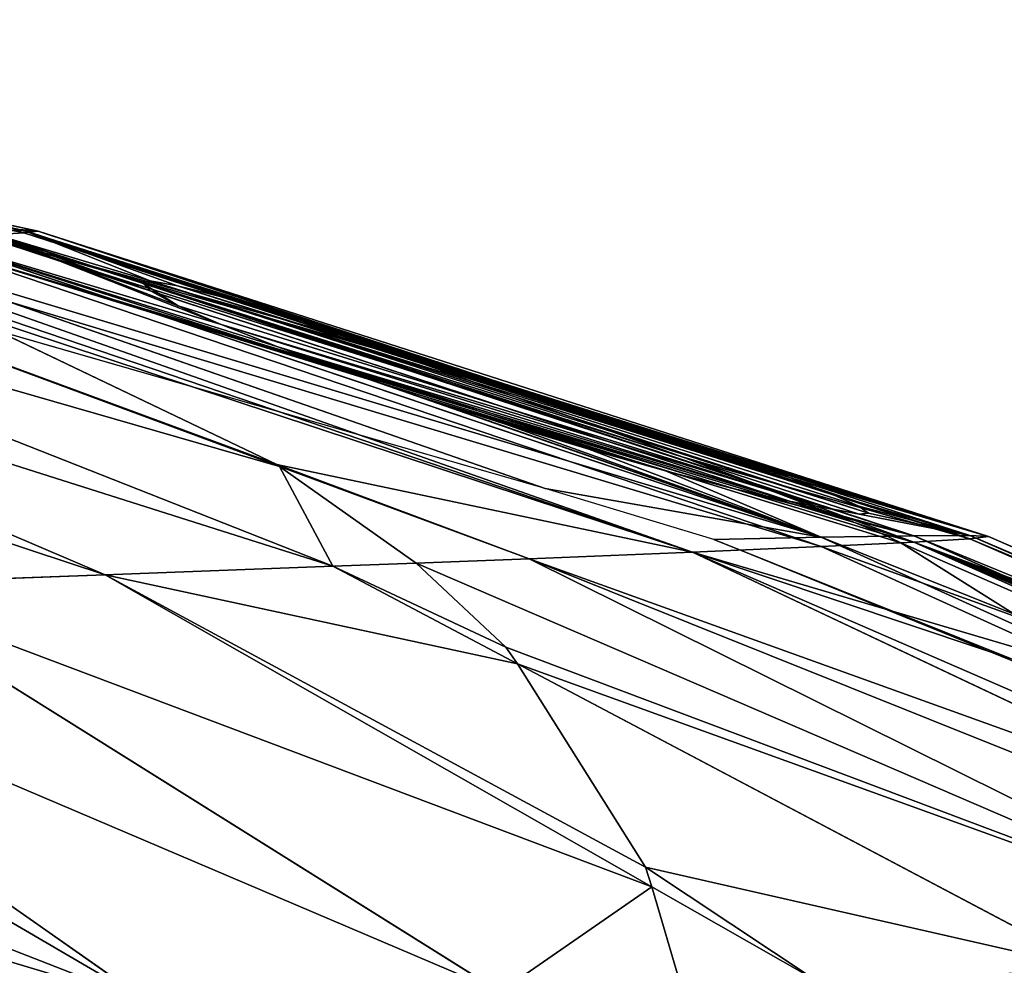
# Model space of a CAD drawing. Units: millimetres. Extents: x -287 to 1689, y -706 to 736.
# Drawn here: x 904 to 974, y 660 to 727 of the extents above; entities that cross this region are included whole.
import ezdxf

# ---------------------------------------------------------------- set-up
doc = ezdxf.new("R2010")
doc.units = ezdxf.units.MM
doc.layers.get('0').update_dxf_attribs({"true_color": 0xffffff})

# ---------------------------------------------------------------- blocks, each defined once
blk = doc.blocks.new('skp2B9B')
at = {"color": 7, "true_color": 0xf5f5f5}
for p, q in [((-134.368, 642.793, -512.668), (-65.275, 627.806, -519.15)), ((-134.368, 642.681, -486.365), (-65.275, 627.638, -480.012)), ((-108.989, 637.42, -499.539), (-64.264, 627.754, -499.581)), ((-73.308, 627.715, -557.537), (-8.574, 605.986, -576.079)), ((-65.275, 627.806, -519.15), (-68.3, 627.793, -538.531)), ((-68.3, 627.793, -538.531), (-56.802, 624.03, -540.697)), ((-68.3, 627.458, -460.632), (-65.275, 627.638, -480.012)), ((-65.888, 627.905, -487.893), (-64.89, 627.682, -487.463)), ((-64.89, 627.682, -487.463), (-65.888, 627.905, -487.893)), ((-64.264, 627.754, -499.581), (-65.275, 627.806, -519.15)), ((-37.051, 618.79, -515.627), (-65.275, 627.806, -519.15)), ((-37.459, 618.919, -515.763), (-65.275, 627.806, -519.15)), ((-47.77, 622.161, -520.757), (-65.275, 627.806, -519.15)), ((-48.058, 622.241, -521.028), (-65.275, 627.806, -519.15)), ((-65.275, 627.638, -480.012), (-64.89, 627.682, -487.463)), ((-42.719, 620.346, -477.955), (-65.275, 627.638, -480.012)), ((-64.264, 627.754, -499.581), (-64.89, 627.682, -487.463)), ((-64.89, 627.682, -487.463), (-42.719, 620.346, -477.955)), ((-42.719, 620.346, -477.955), (-64.89, 627.682, -487.463)), ((3.349, 606.038, -499.674), (-64.264, 627.754, -499.581)), ((-80.252, 627.573, -575.986), (-28.203, 609.447, -596.309)), ((-73.308, 627.218, -441.627), (-8.574, 605.331, -423.273)), ((-6.121, 607.013, -449.097), (-68.3, 627.458, -460.632)), ((-47.093, 611.032, -384.482), (-89.064, 626.561, -405.47)), ((-80.251, 626.917, -423.18), (-17.727, 604.935, -398.955)), ((-111.938, 625.693, -372.931), (-59.5, 603.321, -332.711)), ((-99.66, 626.152, -388.666), (-43.314, 603.926, -353.455)), ((-28.203, 609.447, -596.309), (-84.014, 625.521, -596.24)), ((-56.301, 624.221, -533.722), (-56.975, 624.156, -539.299)), ((-56.975, 624.156, -539.299), (-56.802, 624.03, -540.697)), ((-56.926, 624.12, -539.7), (-56.301, 624.221, -533.722)), ((-56.802, 624.03, -540.697), (-56.926, 624.12, -539.7)), ((-56.926, 624.12, -539.7), (-7.756, 607.982, -549.933)), ((-56.926, 624.12, -539.7), (-7.72, 607.975, -549.838)), ((-54.36, 623.862, -528.602), (-56.301, 624.221, -533.722)), ((-56.301, 624.221, -533.722), (-54.36, 623.862, -528.602)), ((-56.802, 624.03, -540.697), (-56.277, 623.507, -544.879)), ((-56.802, 624.03, -540.697), (-7.756, 607.982, -549.933)), ((-7.806, 607.986, -550.067), (-56.802, 624.03, -540.697)), ((-56.277, 623.507, -544.879), (-56.802, 624.03, -540.697)), ((-56.277, 623.507, -544.879), (-54.313, 622.455, -550.005)), ((-54.313, 622.455, -550.005), (-56.277, 623.507, -544.879)), ((-51.31, 623.12, -524.086), (-54.36, 623.862, -528.602)), ((-54.36, 623.862, -528.602), (-51.31, 623.12, -524.086)), ((-48.058, 622.241, -521.028), (-51.31, 623.12, -524.086)), ((-51.31, 623.12, -524.086), (-47.807, 622.172, -520.791)), ((-47.298, 611.166, -384.94), (-71.25, 622.62, -412.77)), ((-71.25, 622.62, -412.77), (-47.298, 611.166, -384.94)), ((-54.313, 622.455, -550.005), (-51.242, 621.11, -554.53)), ((-51.242, 621.11, -554.53), (-54.313, 622.455, -550.005)), ((-47.77, 622.161, -520.757), (-48.058, 622.241, -521.028)), ((-10.825, 610.247, -524.266), (-47.807, 622.172, -520.791)), ((-47.807, 622.172, -520.791), (-10.91, 610.276, -524.141)), ((-47.807, 622.172, -520.791), (-47.305, 622.018, -520.32)), ((-47.305, 622.018, -520.32), (-47.77, 622.161, -520.757)), ((-42.498, 620.514, -517.452), (-47.305, 622.018, -520.32)), ((-47.305, 622.018, -520.32), (-42.498, 620.514, -517.452)), ((-51.242, 621.11, -554.53), (-47.221, 619.535, -558.307)), ((-47.221, 619.535, -558.307), (-51.242, 621.11, -554.53)), ((-42.719, 620.346, -477.955), (2.015, 605.885, -473.876)), ((-42.719, 620.346, -477.955), (-38.357, 618.849, -476.086)), ((-38.357, 618.849, -476.086), (-42.719, 620.346, -477.955)), ((-37.459, 618.919, -515.763), (-42.498, 620.514, -517.452)), ((-42.498, 620.514, -517.452), (-37.051, 618.79, -515.627)), ((-47.221, 619.535, -558.307), (-42.406, 617.79, -561.19)), ((-42.406, 617.79, -561.19), (-47.221, 619.535, -558.307)), ((-47.221, 619.535, -558.307), (-36.953, 615.935, -563.03)), ((-38.357, 618.849, -476.086), (-18.377, 611.693, -462.421)), ((-18.377, 611.693, -462.421), (-38.357, 618.849, -476.086)), ((-37.051, 618.79, -515.627), (-37.459, 618.919, -515.763)), ((-31.118, 616.893, -514.991), (-37.051, 618.79, -515.627)), ((-37.051, 618.79, -515.627), (-31.118, 616.893, -514.991)), ((-42.406, 617.79, -561.19), (-8.574, 605.986, -576.079)), ((-42.406, 617.79, -561.19), (-36.953, 615.935, -563.03)), ((-36.953, 615.935, -563.03), (-42.406, 617.79, -561.19)), ((-25.184, 614.979, -515.643), (-31.118, 616.893, -514.991)), ((-31.118, 616.893, -514.991), (-25.184, 614.979, -515.643)), ((-36.953, 615.935, -563.03), (-8.574, 605.986, -576.079)), ((-36.953, 615.935, -563.03), (-31.02, 614.034, -563.682)), ((-31.02, 614.034, -563.682), (-36.953, 615.935, -563.03)), ((-19.734, 613.203, -517.483), (-25.184, 614.979, -515.643)), ((-25.184, 614.979, -515.643), (-19.734, 613.203, -517.483)), ((-31.02, 614.034, -563.682), (-25.09, 612.245, -563.046)), ((-25.09, 612.245, -563.046), (-31.02, 614.034, -563.682)), ((-14.924, 611.618, -520.365), (-19.734, 613.203, -517.483)), ((-19.734, 613.203, -517.483), (-14.924, 611.618, -520.365)), ((-25.09, 612.245, -563.046), (-19.648, 610.709, -561.22)), ((-19.648, 610.709, -561.22), (-25.09, 612.245, -563.046)), ((-18.377, 611.693, -462.421), (-6.121, 607.013, -449.097)), ((-6.121, 607.013, -449.097), (-18.377, 611.693, -462.421)), ((-10.825, 610.247, -524.266), (-14.924, 611.618, -520.365)), ((-14.924, 611.618, -520.365), (-10.91, 610.276, -524.141)), ((-47.093, 611.032, -384.482), (-47.298, 611.166, -384.94)), ((-47.298, 611.166, -384.94), (-47.093, 611.032, -384.482)), ((-37.384, 604.155, -362.859), (-47.093, 611.032, -384.482)), ((-47.093, 611.032, -384.482), (-29.345, 604.465, -375.607)), ((-47.093, 611.032, -384.482), (-37.384, 604.155, -362.859)), ((-19.648, 610.709, -561.22), (-14.85, 609.464, -558.351)), ((-14.85, 609.464, -558.351), (-19.648, 610.709, -561.22)), ((-10.91, 610.276, -524.141), (-10.825, 610.247, -524.266)), ((2.015, 606.106, -525.472), (-10.825, 610.247, -524.266)), ((-7.844, 609.079, -528.665), (-10.825, 610.247, -524.266)), ((-10.825, 610.247, -524.266), (-7.844, 609.079, -528.665)), ((-16.195, 605.83, -596.324), (-28.203, 609.447, -596.309)), ((-14.85, 609.464, -558.351), (-10.851, 608.544, -554.584)), ((-10.851, 608.544, -554.584), (-14.85, 609.464, -558.351)), ((-5.886, 608.199, -533.791), (-7.844, 609.079, -528.665)), ((-7.844, 609.079, -528.665), (-5.886, 608.199, -533.791)), ((-10.851, 608.544, -554.584), (-7.806, 607.986, -550.067)), ((-7.806, 607.986, -550.067), (-10.851, 608.544, -554.584)), ((-5.191, 607.698, -539.37), (-5.886, 608.199, -533.791)), ((-5.886, 608.199, -533.791), (-5.191, 607.698, -539.37)), ((-7.806, 607.986, -550.067), (-7.756, 607.982, -549.933)), ((-1.972, 606.089, -551.023), (-7.806, 607.986, -550.067)), ((-7.756, 607.982, -549.933), (-7.806, 607.986, -550.067)), ((-7.756, 607.982, -549.933), (-1.972, 606.089, -551.023)), ((-7.756, 607.982, -549.933), (-7.72, 607.975, -549.838)), ((-7.72, 607.975, -549.838), (-7.756, 607.982, -549.933)), ((-7.72, 607.975, -549.838), (-1.972, 606.089, -551.023)), ((-7.72, 607.975, -549.838), (-5.866, 607.632, -544.947)), ((-5.866, 607.632, -544.947), (-7.72, 607.975, -549.838)), ((-5.866, 607.632, -544.947), (-5.191, 607.698, -539.37)), ((-5.191, 607.698, -539.37), (-5.866, 607.632, -544.947)), ((-1.971, 605.648, -448.327), (-6.121, 607.013, -449.097)), ((-6.121, 607.013, -449.097), (-4.266, 606.245, -447.084)), ((-4.266, 606.245, -447.084), (-6.121, 607.013, -449.097)), ((-8.574, 605.986, -576.079), (-16.195, 605.83, -596.324)), ((-8.574, 605.986, -576.079), (-1.972, 606.089, -551.023)), ((53.812, 577.757, -593.912), (-8.574, 605.986, -576.079)), ((-4.266, 606.245, -447.084), (-2.906, 605.603, -444.782)), ((-2.906, 605.603, -444.782), (-4.266, 606.245, -447.084)), ((-1.972, 606.089, -551.023), (2.015, 606.106, -525.472)), ((-1.972, 606.089, -551.023), (61.945, 577.883, -563.047)), ((2.015, 606.106, -525.472), (66.857, 577.904, -531.574)), ((2.015, 606.106, -525.472), (3.349, 606.038, -499.674)), ((2.015, 605.885, -473.876), (3.349, 606.038, -499.674)), ((3.349, 606.038, -499.674), (68.499, 577.82, -499.796)), ((-17.727, 604.935, -398.955), (-8.574, 605.331, -423.273)), ((52.859, 577.737, -596.445), (-16.195, 605.83, -596.324)), ((-8.574, 605.331, -423.273), (-2.906, 605.603, -444.782)), ((10.885, 596.479, -417.787), (-8.574, 605.331, -423.273)), ((-1.971, 605.648, -448.327), (-2.906, 605.603, -444.782)), ((-2.906, 605.603, -444.782), (5.721, 600.188, -430.266)), ((5.721, 600.188, -430.266), (-2.906, 605.603, -444.782)), ((-1.971, 605.648, -448.327), (2.015, 605.885, -473.876)), ((61.946, 577.34, -436.545), (-1.971, 605.648, -448.327)), ((28.406, 594.386, -471.492), (2.015, 605.885, -473.876)), ((-29.345, 604.465, -375.607), (-17.727, 604.935, -398.955)), ((-17.727, 604.935, -398.955), (23.701, 585.362, -382.987)), ((-59.5, 603.321, -332.711), (-43.314, 603.926, -353.455)), ((-43.314, 603.926, -353.455), (-37.384, 604.155, -362.859)), ((-30.176, 596.984, -345.287), (-43.314, 603.926, -353.455)), ((-37.384, 604.155, -362.859), (-29.345, 604.465, -375.607)), ((-31.003, 598.181, -348.761), (-37.384, 604.155, -362.859)), ((-37.384, 604.155, -362.859), (-31.003, 598.181, -348.761)), ((-29.345, 604.465, -375.607), (28.226, 575.883, -346.968)), ((-77.748, 602.659, -313.575), (-59.5, 603.321, -332.711)), ((-59.5, 603.321, -332.711), (-20.609, 581.141, -303.043)), ((-77.748, 602.659, -313.575), (-31.397, 573.658, -270.555)), ((-97.881, 601.943, -296.232), (-56.198, 572.777, -249.191)), ((-30.176, 596.984, -345.287), (-31.003, 598.181, -348.761)), ((-31.003, 598.181, -348.761), (-30.176, 596.984, -345.287)), ((-21.056, 582.526, -307.187), (-30.176, 596.984, -345.287)), ((-30.176, 596.984, -345.287), (11.019, 575.218, -319.68)), ((-30.176, 596.984, -345.287), (-21.056, 582.526, -307.187)), ((-20.609, 581.141, -303.043), (-21.056, 582.526, -307.187)), ((-21.056, 582.526, -307.187), (-20.609, 581.141, -303.043)), ((-18.536, 574.125, -284.043), (-20.609, 581.141, -303.043)), ((-20.609, 581.141, -303.043), (-18.536, 574.125, -284.043)), ((-8.92, 574.474, -294.127), (-20.609, 581.141, -303.043))]:
    blk.add_line(p, q, dxfattribs=at)
at = {"color": 96, "true_color": 0x008000}
mesh = blk.add_polyface(dxfattribs=at)
corners = [(-136.4, 642.785, -525.693), (-65.275, 627.806, -519.15), (-68.3, 627.793, -538.531), (-134.368, 642.793, -512.668)]
mesh.append_faces([[corners[k] for k in face] for face in [(0, 1, 2), (1, 0, 3)]], dxfattribs={"vtx0": -1, "color": 96})
at = {"color": 40, "true_color": 0xffd700}
mesh = blk.add_polyface(dxfattribs=at)
corners = [(-136.4, 642.56, -473.34), (-65.275, 627.638, -480.012), (-134.368, 642.681, -486.365), (-68.3, 627.458, -460.632)]
mesh.append_faces([[corners[k] for k in face] for face in [(0, 1, 2), (1, 0, 3)]], dxfattribs={"vtx0": -1, "color": 40})
at = {"color": 96, "true_color": 0x008000}
mesh = blk.add_polyface(dxfattribs=at)
corners = [(-134.368, 642.793, -512.668), (-64.264, 627.754, -499.581), (-65.275, 627.806, -519.15), (-133.952, 642.772, -504.619), (-108.989, 637.42, -499.539)]
mesh.append_faces([[corners[k] for k in face] for face in [(0, 1, 2), (1, 3, 4)]], dxfattribs={"vtx0": -1, "color": 96})
mesh.append_faces([[corners[k] for k in face] for face in [(1, 0, 3)]], dxfattribs={"vtx0": -1, "vtx2": -1, "color": 96})
at = {"color": 40, "true_color": 0xffd700}
mesh = blk.add_polyface(dxfattribs=at)
corners = [(-133.688, 642.759, -499.516), (-103.854, 636.293, -498.495), (-108.989, 637.42, -499.539), (-134.368, 642.681, -486.365), (-65.888, 627.905, -487.893), (-64.89, 627.682, -487.463), (-65.275, 627.638, -480.012)]
mesh.append_faces([[corners[k] for k in face] for face in [(0, 1, 2), (5, 3, 6)]], dxfattribs={"vtx0": -1, "color": 40})
mesh.append_faces([[corners[k] for k in face] for face in [(1, 3, 4), (4, 3, 5)]], dxfattribs={"vtx0": -1, "vtx1": -1, "color": 40})
mesh.append_faces([[corners[k] for k in face] for face in [(1, 0, 3)]], dxfattribs={"vtx0": -1, "vtx2": -1, "color": 40})
at = {"color": 96, "true_color": 0x008000}
mesh = blk.add_polyface(dxfattribs=at)
corners = [(-64.264, 627.754, -499.581), (-65.888, 627.905, -487.893), (-64.89, 627.682, -487.463), (-103.854, 636.293, -498.495), (-108.989, 637.42, -499.539)]
mesh.append_faces([[corners[k] for k in face] for face in [(0, 1, 2), (3, 0, 4)]], dxfattribs={"vtx0": -1, "color": 96})
mesh.append_faces([[corners[k] for k in face] for face in [(1, 0, 3)]], dxfattribs={"vtx0": -1, "vtx1": -1, "color": 96})
mesh = blk.add_polyface(dxfattribs=at)
corners = [(-28.203, 609.447, -596.309), (-8.574, 605.986, -576.079), (-16.195, 605.83, -596.324), (-80.252, 627.573, -575.986), (-73.308, 627.715, -557.537)]
mesh.append_faces([[corners[k] for k in face] for face in [(0, 1, 2), (1, 3, 4)]], dxfattribs={"vtx0": -1, "color": 96})
mesh.append_faces([[corners[k] for k in face] for face in [(1, 0, 3)]], dxfattribs={"vtx0": -1, "vtx2": -1, "color": 96})
mesh = blk.add_polyface(dxfattribs=at)
corners = [(-73.308, 627.715, -557.537), (-42.406, 617.79, -561.19), (-8.574, 605.986, -576.079), (-47.221, 619.535, -558.307), (-51.242, 621.11, -554.53), (-68.3, 627.793, -538.531), (-54.313, 622.455, -550.005), (-56.277, 623.507, -544.879), (-56.802, 624.03, -540.697)]
mesh.append_faces([[corners[k] for k in face] for face in [(0, 1, 2), (7, 5, 8)]], dxfattribs={"vtx0": -1, "color": 96})
mesh.append_faces([[corners[k] for k in face] for face in [(1, 0, 3), (3, 0, 4), (4, 5, 6), (6, 5, 7)]], dxfattribs={"vtx0": -1, "vtx1": -1, "color": 96})
mesh.append_faces([[corners[k] for k in face] for face in [(4, 0, 5)]], dxfattribs={"vtx0": -1, "vtx2": -1, "color": 96})
mesh = blk.add_polyface(dxfattribs=at)
corners = [(-68.3, 627.793, -538.531), (-56.975, 624.156, -539.299), (-56.802, 624.03, -540.697), (-56.301, 624.221, -533.722), (-65.275, 627.806, -519.15), (-54.36, 623.862, -528.602), (-51.31, 623.12, -524.086), (-48.058, 622.241, -521.028)]
mesh.append_faces([[corners[k] for k in face] for face in [(0, 1, 2), (6, 4, 7)]], dxfattribs={"vtx0": -1, "color": 96})
mesh.append_faces([[corners[k] for k in face] for face in [(1, 0, 3), (3, 4, 5), (5, 4, 6)]], dxfattribs={"vtx0": -1, "vtx1": -1, "color": 96})
mesh.append_faces([[corners[k] for k in face] for face in [(3, 0, 4)]], dxfattribs={"vtx0": -1, "vtx2": -1, "color": 96})
at = {"color": 40, "true_color": 0xffd700}
mesh = blk.add_polyface(dxfattribs=at)
corners = [(-68.3, 627.458, -460.632), (-42.719, 620.346, -477.955), (-65.275, 627.638, -480.012), (-38.357, 618.849, -476.086), (-18.377, 611.693, -462.421), (-6.121, 607.013, -449.097)]
mesh.append_faces([[corners[k] for k in face] for face in [(0, 1, 2), (4, 0, 5)]], dxfattribs={"vtx0": -1, "color": 40})
mesh.append_faces([[corners[k] for k in face] for face in [(1, 0, 3), (3, 0, 4)]], dxfattribs={"vtx0": -1, "vtx1": -1, "color": 40})
at = {"color": 96, "true_color": 0x008000}
mesh = blk.add_polyface(dxfattribs=at)
corners = [(-64.264, 627.754, -499.581), (-37.051, 618.79, -515.627), (-65.275, 627.806, -519.15), (-31.118, 616.893, -514.991), (3.349, 606.038, -499.674), (-10.825, 610.247, -524.266), (2.015, 606.106, -525.472), (-14.924, 611.618, -520.365), (-19.734, 613.203, -517.483), (-25.184, 614.979, -515.643)]
mesh.append_faces([[corners[k] for k in face] for face in [(0, 1, 2), (5, 4, 6)]], dxfattribs={"vtx0": -1, "color": 96})
mesh.append_faces([[corners[k] for k in face] for face in [(1, 0, 3)]], dxfattribs={"vtx0": -1, "vtx1": -1, "color": 96})
mesh.append_faces([[corners[k] for k in face] for face in [(3, 0, 4), (4, 5, 7), (4, 7, 8), (4, 8, 9), (4, 9, 3)]], dxfattribs={"vtx0": -1, "vtx2": -1, "color": 96})
mesh = blk.add_polyface(dxfattribs=at)
corners = [(-37.051, 618.79, -515.627), (-37.459, 618.919, -515.763), (-65.275, 627.806, -519.15)]
mesh.append_faces([[corners[k] for k in face] for face in [(0, 1, 2)]], dxfattribs={"color": 96})
mesh = blk.add_polyface(dxfattribs=at)
corners = [(-65.275, 627.806, -519.15), (-47.305, 622.018, -520.32), (-47.77, 622.161, -520.757), (-42.498, 620.514, -517.452), (-37.459, 618.919, -515.763)]
mesh.append_faces([[corners[k] for k in face] for face in [(0, 1, 2), (3, 0, 4)]], dxfattribs={"vtx0": -1, "color": 96})
mesh.append_faces([[corners[k] for k in face] for face in [(1, 0, 3)]], dxfattribs={"vtx0": -1, "vtx1": -1, "color": 96})
mesh = blk.add_polyface(dxfattribs=at)
corners = [(-65.275, 627.806, -519.15), (-47.77, 622.161, -520.757), (-48.058, 622.241, -521.028)]
mesh.append_faces([[corners[k] for k in face] for face in [(0, 1, 2)]], dxfattribs={"color": 96})
at = {"color": 40, "true_color": 0xffd700}
mesh = blk.add_polyface(dxfattribs=at)
corners = [(-42.719, 620.346, -477.955), (-64.89, 627.682, -487.463), (-65.275, 627.638, -480.012)]
mesh.append_faces([[corners[k] for k in face] for face in [(0, 1, 2)]], dxfattribs={"color": 40})
at = {"color": 96, "true_color": 0x008000}
mesh = blk.add_polyface(dxfattribs=at)
corners = [(-64.264, 627.754, -499.581), (2.015, 605.885, -473.876), (3.349, 606.038, -499.674), (-64.89, 627.682, -487.463), (-42.719, 620.346, -477.955)]
mesh.append_faces([[corners[k] for k in face] for face in [(0, 1, 2), (1, 3, 4)]], dxfattribs={"vtx0": -1, "color": 96})
mesh.append_faces([[corners[k] for k in face] for face in [(1, 0, 3)]], dxfattribs={"vtx0": -1, "vtx2": -1, "color": 96})
mesh = blk.add_polyface(dxfattribs=at)
corners = [(-84.014, 625.521, -596.24), (-80.252, 627.573, -575.986), (-28.203, 609.447, -596.309), (-89.065, 627.368, -593.698)]
mesh.append_faces([[corners[k] for k in face] for face in [(0, 1, 2), (1, 0, 3)]], dxfattribs={"vtx0": -1, "color": 96})
at = {"color": 40, "true_color": 0xffd700}
mesh = blk.add_polyface(dxfattribs=at)
corners = [(-80.251, 626.917, -423.18), (-8.574, 605.331, -423.273), (-73.308, 627.218, -441.627), (-17.727, 604.935, -398.955)]
mesh.append_faces([[corners[k] for k in face] for face in [(0, 1, 2), (1, 0, 3)]], dxfattribs={"vtx0": -1, "color": 40})
mesh = blk.add_polyface(dxfattribs=at)
corners = [(-73.308, 627.218, -441.627), (-6.121, 607.013, -449.097), (-68.3, 627.458, -460.632), (-4.266, 606.245, -447.084), (-2.906, 605.603, -444.782), (-8.574, 605.331, -423.273)]
mesh.append_faces([[corners[k] for k in face] for face in [(0, 1, 2), (4, 0, 5)]], dxfattribs={"vtx0": -1, "color": 40})
mesh.append_faces([[corners[k] for k in face] for face in [(1, 0, 3), (3, 0, 4)]], dxfattribs={"vtx0": -1, "vtx1": -1, "color": 40})
at = {"color": 96, "true_color": 0x008000}
mesh = blk.add_polyface(dxfattribs=at)
corners = [(-99.66, 626.152, -388.666), (-47.093, 611.032, -384.482), (-89.064, 626.561, -405.47), (-43.314, 603.926, -353.455), (-37.384, 604.155, -362.859)]
mesh.append_faces([[corners[k] for k in face] for face in [(0, 1, 2), (1, 3, 4)]], dxfattribs={"vtx0": -1, "color": 96})
mesh.append_faces([[corners[k] for k in face] for face in [(1, 0, 3)]], dxfattribs={"vtx0": -1, "vtx2": -1, "color": 96})
mesh = blk.add_polyface(dxfattribs=at)
corners = [(-89.064, 626.561, -405.47), (-71.25, 622.62, -412.77), (-82.233, 626.837, -419.198), (-47.298, 611.166, -384.94), (-47.093, 611.032, -384.482)]
mesh.append_faces([[corners[k] for k in face] for face in [(0, 1, 2), (3, 0, 4)]], dxfattribs={"vtx0": -1, "color": 96})
mesh.append_faces([[corners[k] for k in face] for face in [(1, 0, 3)]], dxfattribs={"vtx0": -1, "vtx1": -1, "color": 96})
at = {"color": 40, "true_color": 0xffd700}
mesh = blk.add_polyface(dxfattribs=at)
corners = [(-82.233, 626.837, -419.198), (-17.727, 604.935, -398.955), (-80.251, 626.917, -423.18), (-71.25, 622.62, -412.77), (-47.298, 611.166, -384.94), (-29.345, 604.465, -375.607), (-47.093, 611.032, -384.482)]
mesh.append_faces([[corners[k] for k in face] for face in [(0, 1, 2), (5, 4, 6)]], dxfattribs={"vtx0": -1, "color": 40})
mesh.append_faces([[corners[k] for k in face] for face in [(1, 4, 5)]], dxfattribs={"vtx0": -1, "vtx1": -1, "color": 40})
mesh.append_faces([[corners[k] for k in face] for face in [(1, 0, 3), (1, 3, 4)]], dxfattribs={"vtx0": -1, "vtx2": -1, "color": 40})
at = {"color": 96, "true_color": 0x008000}
mesh = blk.add_polyface(dxfattribs=at)
corners = [(-125.78, 625.191, -358.415), (-59.5, 603.321, -332.711), (-111.938, 625.693, -372.931), (-77.748, 602.659, -313.575)]
mesh.append_faces([[corners[k] for k in face] for face in [(0, 1, 2), (1, 0, 3)]], dxfattribs={"vtx0": -1, "color": 96})
mesh = blk.add_polyface(dxfattribs=at)
corners = [(-111.938, 625.693, -372.931), (-43.314, 603.926, -353.455), (-99.66, 626.152, -388.666), (-59.5, 603.321, -332.711)]
mesh.append_faces([[corners[k] for k in face] for face in [(0, 1, 2), (1, 0, 3)]], dxfattribs={"vtx0": -1, "color": 96})
at = {"color": 250, "true_color": 0x232323}
mesh = blk.add_polyface(dxfattribs=at)
corners = [(-56.926, 624.12, -539.7), (-5.866, 607.632, -544.947), (-7.72, 607.975, -549.838), (-5.191, 607.698, -539.37), (-56.301, 624.221, -533.722), (-5.886, 608.199, -533.791), (-7.844, 609.079, -528.665), (-54.36, 623.862, -528.602), (-10.825, 610.247, -524.266), (-51.31, 623.12, -524.086), (-47.807, 622.172, -520.791)]
mesh.append_faces([[corners[k] for k in face] for face in [(0, 1, 2), (8, 9, 10)]], dxfattribs={"vtx0": -1, "color": 250})
mesh.append_faces([[corners[k] for k in face] for face in [(1, 0, 3), (3, 4, 5), (5, 4, 6), (6, 7, 8)]], dxfattribs={"vtx0": -1, "vtx1": -1, "color": 250})
mesh.append_faces([[corners[k] for k in face] for face in [(3, 0, 4), (6, 4, 7), (8, 7, 9)]], dxfattribs={"vtx0": -1, "vtx2": -1, "color": 250})
mesh = blk.add_polyface(dxfattribs=at)
corners = [(-56.926, 624.12, -539.7), (-7.756, 607.982, -549.933), (-56.802, 624.03, -540.697)]
mesh.append_faces([[corners[k] for k in face] for face in [(0, 1, 2)]], dxfattribs={"color": 250})
mesh = blk.add_polyface(dxfattribs=at)
corners = [(-56.926, 624.12, -539.7), (-7.72, 607.975, -549.838), (-7.756, 607.982, -549.933)]
mesh.append_faces([[corners[k] for k in face] for face in [(0, 1, 2)]], dxfattribs={"color": 250})
mesh = blk.add_polyface(dxfattribs=at)
corners = [(-56.802, 624.03, -540.697), (-7.756, 607.982, -549.933), (-7.806, 607.986, -550.067)]
mesh.append_faces([[corners[k] for k in face] for face in [(0, 1, 2)]], dxfattribs={"color": 250})
mesh = blk.add_polyface(dxfattribs=at)
corners = [(-36.953, 615.935, -563.03), (-25.09, 612.245, -563.046), (-31.02, 614.034, -563.682), (-19.648, 610.709, -561.22), (-47.221, 619.535, -558.307), (-14.85, 609.464, -558.351), (-10.851, 608.544, -554.584), (-51.242, 621.11, -554.53), (-7.806, 607.986, -550.067), (-54.313, 622.455, -550.005), (-56.802, 624.03, -540.697), (-56.277, 623.507, -544.879)]
mesh.append_faces([[corners[k] for k in face] for face in [(0, 1, 2), (10, 9, 11)]], dxfattribs={"vtx0": -1, "color": 250})
mesh.append_faces([[corners[k] for k in face] for face in [(1, 0, 3), (3, 4, 5), (5, 4, 6), (6, 7, 8), (8, 9, 10)]], dxfattribs={"vtx0": -1, "vtx1": -1, "color": 250})
mesh.append_faces([[corners[k] for k in face] for face in [(3, 0, 4), (6, 4, 7), (8, 7, 9)]], dxfattribs={"vtx0": -1, "vtx2": -1, "color": 250})
mesh = blk.add_polyface(dxfattribs=at)
corners = [(-47.807, 622.172, -520.791), (-14.924, 611.618, -520.365), (-10.91, 610.276, -524.141), (-47.305, 622.018, -520.32), (-19.734, 613.203, -517.483), (-42.498, 620.514, -517.452), (-25.184, 614.979, -515.643), (-37.051, 618.79, -515.627), (-31.118, 616.893, -514.991)]
mesh.append_faces([[corners[k] for k in face] for face in [(0, 1, 2), (6, 7, 8)]], dxfattribs={"vtx0": -1, "color": 250})
mesh.append_faces([[corners[k] for k in face] for face in [(1, 3, 4), (4, 5, 6)]], dxfattribs={"vtx0": -1, "vtx1": -1, "color": 250})
mesh.append_faces([[corners[k] for k in face] for face in [(1, 0, 3), (4, 3, 5), (6, 5, 7)]], dxfattribs={"vtx0": -1, "vtx2": -1, "color": 250})
mesh = blk.add_polyface(dxfattribs=at)
corners = [(-47.807, 622.172, -520.791), (-10.91, 610.276, -524.141), (-10.825, 610.247, -524.266)]
mesh.append_faces([[corners[k] for k in face] for face in [(0, 1, 2)]], dxfattribs={"color": 250})
at = {"color": 96, "true_color": 0x008000}
mesh = blk.add_polyface(dxfattribs=at)
corners = [(-38.357, 618.849, -476.086), (2.015, 605.885, -473.876), (-42.719, 620.346, -477.955), (-18.377, 611.693, -462.421), (-1.971, 605.648, -448.327), (-6.121, 607.013, -449.097)]
mesh.append_faces([[corners[k] for k in face] for face in [(0, 1, 2), (4, 3, 5)]], dxfattribs={"vtx0": -1, "color": 96})
mesh.append_faces([[corners[k] for k in face] for face in [(1, 3, 4)]], dxfattribs={"vtx0": -1, "vtx1": -1, "color": 96})
mesh.append_faces([[corners[k] for k in face] for face in [(1, 0, 3)]], dxfattribs={"vtx0": -1, "vtx2": -1, "color": 96})
at = {"color": 250, "true_color": 0x232323}
mesh = blk.add_polyface(dxfattribs=at)
corners = [(-47.221, 619.535, -558.307), (-36.953, 615.935, -563.03), (-42.406, 617.79, -561.19)]
mesh.append_faces([[corners[k] for k in face] for face in [(0, 1, 2)]], dxfattribs={"color": 250})
at = {"color": 96, "true_color": 0x008000}
mesh = blk.add_polyface(dxfattribs=at)
corners = [(-42.406, 617.79, -561.19), (-36.953, 615.935, -563.03), (-8.574, 605.986, -576.079)]
mesh.append_faces([[corners[k] for k in face] for face in [(0, 1, 2)]], dxfattribs={"color": 96})
mesh = blk.add_polyface(dxfattribs=at)
corners = [(-36.953, 615.935, -563.03), (-31.02, 614.034, -563.682), (-8.574, 605.986, -576.079), (-19.648, 610.709, -561.22), (-1.972, 606.089, -551.023), (-25.09, 612.245, -563.046), (-14.85, 609.464, -558.351), (-10.851, 608.544, -554.584), (-7.806, 607.986, -550.067)]
mesh.append_faces([[corners[k] for k in face] for face in [(4, 7, 8)]], dxfattribs={"vtx0": -1, "color": 96})
mesh.append_faces([[corners[k] for k in face] for face in [(2, 3, 4), (3, 2, 5), (5, 2, 1)]], dxfattribs={"vtx0": -1, "vtx1": -1, "color": 96})
mesh.append_faces([[corners[k] for k in face] for face in [(4, 3, 6), (4, 6, 7)]], dxfattribs={"vtx0": -1, "vtx2": -1, "color": 96})
mesh.append_faces([[corners[k] for k in face] for face in [(0, 1, 2)]], dxfattribs={"vtx1": -1, "color": 96})
at = {"color": 40, "true_color": 0xffd700}
mesh = blk.add_polyface(dxfattribs=at)
corners = [(-37.384, 604.155, -362.859), (-29.345, 604.465, -375.607), (-47.093, 611.032, -384.482)]
mesh.append_faces([[corners[k] for k in face] for face in [(0, 1, 2)]], dxfattribs={"color": 40})
at = {"color": 96, "true_color": 0x008000}
mesh = blk.add_polyface(dxfattribs=at)
corners = [(-7.72, 607.975, -549.838), (2.015, 606.106, -525.472), (-1.972, 606.089, -551.023), (-5.866, 607.632, -544.947), (-5.191, 607.698, -539.37), (-5.886, 608.199, -533.791), (-7.844, 609.079, -528.665), (-10.825, 610.247, -524.266)]
mesh.append_faces([[corners[k] for k in face] for face in [(0, 1, 2), (1, 6, 7)]], dxfattribs={"vtx0": -1, "color": 96})
mesh.append_faces([[corners[k] for k in face] for face in [(1, 0, 3), (1, 3, 4), (1, 4, 5), (1, 5, 6)]], dxfattribs={"vtx0": -1, "vtx2": -1, "color": 96})
mesh = blk.add_polyface(dxfattribs=at)
corners = [(-7.756, 607.982, -549.933), (-1.972, 606.089, -551.023), (-7.806, 607.986, -550.067)]
mesh.append_faces([[corners[k] for k in face] for face in [(0, 1, 2)]], dxfattribs={"color": 96})
mesh = blk.add_polyface(dxfattribs=at)
corners = [(-7.72, 607.975, -549.838), (-1.972, 606.089, -551.023), (-7.756, 607.982, -549.933)]
mesh.append_faces([[corners[k] for k in face] for face in [(0, 1, 2)]], dxfattribs={"color": 96})
mesh = blk.add_polyface(dxfattribs=at)
corners = [(-4.266, 606.245, -447.084), (-1.971, 605.648, -448.327), (-6.121, 607.013, -449.097), (-2.906, 605.603, -444.782)]
mesh.append_faces([[corners[k] for k in face] for face in [(0, 1, 2), (1, 0, 3)]], dxfattribs={"vtx0": -1, "color": 96})
mesh = blk.add_polyface(dxfattribs=at)
corners = [(-16.195, 605.83, -596.324), (53.812, 577.757, -593.912), (52.859, 577.737, -596.445), (-8.574, 605.986, -576.079)]
mesh.append_faces([[corners[k] for k in face] for face in [(0, 1, 2), (1, 0, 3)]], dxfattribs={"vtx0": -1, "color": 96})
mesh = blk.add_polyface(dxfattribs=at)
corners = [(-8.574, 605.986, -576.079), (61.945, 577.883, -563.047), (53.812, 577.757, -593.912), (-1.972, 606.089, -551.023)]
mesh.append_faces([[corners[k] for k in face] for face in [(0, 1, 2), (1, 0, 3)]], dxfattribs={"vtx0": -1, "color": 96})
mesh = blk.add_polyface(dxfattribs=at)
corners = [(-1.972, 606.089, -551.023), (66.857, 577.904, -531.574), (61.945, 577.883, -563.047), (2.015, 606.106, -525.472)]
mesh.append_faces([[corners[k] for k in face] for face in [(0, 1, 2), (1, 0, 3)]], dxfattribs={"vtx0": -1, "color": 96})
mesh = blk.add_polyface(dxfattribs=at)
corners = [(2.015, 606.106, -525.472), (68.499, 577.82, -499.796), (66.857, 577.904, -531.574), (3.349, 606.038, -499.674)]
mesh.append_faces([[corners[k] for k in face] for face in [(0, 1, 2), (1, 0, 3)]], dxfattribs={"vtx0": -1, "color": 96})
mesh = blk.add_polyface(dxfattribs=at)
corners = [(3.349, 606.038, -499.674), (46.424, 587.266, -495.654), (51.874, 584.922, -496.253), (41.419, 589.385, -493.968), (2.015, 605.885, -473.876), (37.004, 591.223, -491.329), (33.322, 592.72, -487.871), (30.515, 593.819, -483.729), (28.728, 594.46, -479.039), (28.103, 594.586, -473.934), (28.406, 594.386, -471.492), (68.499, 577.82, -499.796), (66.751, 578.34, -491.384), (68.004, 577.763, -490.214), (62.332, 580.328, -494.007), (57.325, 582.544, -495.675)]
mesh.append_faces([[corners[k] for k in face] for face in [(9, 4, 10), (11, 12, 13)]], dxfattribs={"vtx0": -1, "color": 96})
mesh.append_faces([[corners[k] for k in face] for face in [(1, 0, 3), (3, 4, 5), (5, 4, 6), (6, 4, 7), (7, 4, 8), (8, 4, 9), (12, 11, 14), (14, 11, 15), (15, 11, 2)]], dxfattribs={"vtx0": -1, "vtx1": -1, "color": 96})
mesh.append_faces([[corners[k] for k in face] for face in [(0, 1, 2), (3, 0, 4), (2, 11, 0)]], dxfattribs={"vtx0": -1, "vtx2": -1, "color": 96})
at = {"color": 40, "true_color": 0xffd700}
mesh = blk.add_polyface(dxfattribs=at)
corners = [(-17.727, 604.935, -398.955), (10.885, 596.479, -417.787), (-8.574, 605.331, -423.273), (13.227, 594.569, -412.147), (19.95, 588.572, -392.914), (23.701, 585.362, -382.987)]
mesh.append_faces([[corners[k] for k in face] for face in [(0, 1, 2), (4, 0, 5)]], dxfattribs={"vtx0": -1, "color": 40})
mesh.append_faces([[corners[k] for k in face] for face in [(1, 0, 3), (3, 0, 4)]], dxfattribs={"vtx0": -1, "vtx1": -1, "color": 40})
mesh = blk.add_polyface(dxfattribs=at)
corners = [(-8.574, 605.331, -423.273), (5.721, 600.188, -430.266), (-2.906, 605.603, -444.782), (10.885, 596.479, -417.787)]
mesh.append_faces([[corners[k] for k in face] for face in [(0, 1, 2), (1, 0, 3)]], dxfattribs={"vtx0": -1, "color": 40})
at = {"color": 96, "true_color": 0x008000}
mesh = blk.add_polyface(dxfattribs=at)
corners = [(-2.906, 605.603, -444.782), (61.946, 577.34, -436.545), (-1.971, 605.648, -448.327), (5.721, 600.188, -430.266), (53.813, 576.949, -405.683), (10.885, 596.479, -417.787)]
mesh.append_faces([[corners[k] for k in face] for face in [(0, 1, 2), (4, 3, 5)]], dxfattribs={"vtx0": -1, "color": 96})
mesh.append_faces([[corners[k] for k in face] for face in [(1, 3, 4)]], dxfattribs={"vtx0": -1, "vtx1": -1, "color": 96})
mesh.append_faces([[corners[k] for k in face] for face in [(1, 0, 3)]], dxfattribs={"vtx0": -1, "vtx2": -1, "color": 96})
mesh = blk.add_polyface(dxfattribs=at)
corners = [(-1.971, 605.648, -448.327), (28.406, 594.386, -471.492), (2.015, 605.885, -473.876), (28.74, 594.04, -468.831), (30.542, 592.911, -464.148), (33.361, 591.387, -460.018), (37.053, 589.541, -456.575), (41.476, 587.445, -453.952), (46.484, 585.17, -452.285), (51.936, 582.788, -451.706), (62.385, 578.481, -453.991), (61.946, 577.34, -436.545), (64.903, 577.516, -455.497), (57.384, 580.497, -452.305)]
mesh.append_faces([[corners[k] for k in face] for face in [(0, 1, 2), (10, 11, 12)]], dxfattribs={"vtx0": -1, "color": 96})
mesh.append_faces([[corners[k] for k in face] for face in [(1, 0, 3), (3, 0, 4), (4, 0, 5), (5, 0, 6), (6, 0, 7), (7, 0, 8), (8, 0, 9), (11, 9, 0)]], dxfattribs={"vtx0": -1, "vtx1": -1, "color": 96})
mesh.append_faces([[corners[k] for k in face] for face in [(11, 10, 13), (11, 13, 9)]], dxfattribs={"vtx0": -1, "vtx2": -1, "color": 96})
at = {"color": 40, "true_color": 0xffd700}
mesh = blk.add_polyface(dxfattribs=at)
corners = [(-29.345, 604.465, -375.607), (23.701, 585.362, -382.987), (-17.727, 604.935, -398.955), (27.582, 581.656, -372.752), (28.226, 575.883, -346.968), (33.11, 576.081, -356.783)]
mesh.append_faces([[corners[k] for k in face] for face in [(0, 1, 2), (3, 4, 5)]], dxfattribs={"vtx0": -1, "color": 40})
mesh.append_faces([[corners[k] for k in face] for face in [(1, 0, 3)]], dxfattribs={"vtx0": -1, "vtx1": -1, "color": 40})
mesh.append_faces([[corners[k] for k in face] for face in [(3, 0, 4)]], dxfattribs={"vtx0": -1, "vtx2": -1, "color": 40})
at = {"color": 96, "true_color": 0x008000}
mesh = blk.add_polyface(dxfattribs=at)
corners = [(-59.5, 603.321, -332.711), (-30.176, 596.984, -345.287), (-43.314, 603.926, -353.455), (-21.056, 582.526, -307.187), (-20.609, 581.141, -303.043)]
mesh.append_faces([[corners[k] for k in face] for face in [(0, 1, 2), (3, 0, 4)]], dxfattribs={"vtx0": -1, "color": 96})
mesh.append_faces([[corners[k] for k in face] for face in [(1, 0, 3)]], dxfattribs={"vtx0": -1, "vtx1": -1, "color": 96})
mesh = blk.add_polyface(dxfattribs=at)
corners = [(-43.314, 603.926, -353.455), (-31.003, 598.181, -348.761), (-37.384, 604.155, -362.859), (-30.176, 596.984, -345.287)]
mesh.append_faces([[corners[k] for k in face] for face in [(0, 1, 2), (1, 0, 3)]], dxfattribs={"vtx0": -1, "color": 96})
at = {"color": 40, "true_color": 0xffd700}
mesh = blk.add_polyface(dxfattribs=at)
corners = [(-37.384, 604.155, -362.859), (28.226, 575.883, -346.968), (-29.345, 604.465, -375.607), (-31.003, 598.181, -348.761), (-30.176, 596.984, -345.287), (11.019, 575.218, -319.68)]
mesh.append_faces([[corners[k] for k in face] for face in [(0, 1, 2), (1, 4, 5)]], dxfattribs={"vtx0": -1, "color": 40})
mesh.append_faces([[corners[k] for k in face] for face in [(1, 0, 3), (1, 3, 4)]], dxfattribs={"vtx0": -1, "vtx2": -1, "color": 40})
at = {"color": 96, "true_color": 0x008000}
mesh = blk.add_polyface(dxfattribs=at)
corners = [(-77.748, 602.659, -313.575), (-20.609, 581.141, -303.043), (-59.5, 603.321, -332.711), (-31.397, 573.658, -270.555), (-18.536, 574.125, -284.043)]
mesh.append_faces([[corners[k] for k in face] for face in [(0, 1, 2), (1, 3, 4)]], dxfattribs={"vtx0": -1, "color": 96})
mesh.append_faces([[corners[k] for k in face] for face in [(1, 0, 3)]], dxfattribs={"vtx0": -1, "vtx2": -1, "color": 96})
mesh = blk.add_polyface(dxfattribs=at)
corners = [(-97.881, 601.943, -296.232), (-31.397, 573.658, -270.555), (-77.748, 602.659, -313.575), (-56.198, 572.777, -249.191)]
mesh.append_faces([[corners[k] for k in face] for face in [(0, 1, 2), (1, 0, 3)]], dxfattribs={"vtx0": -1, "color": 96})
mesh = blk.add_polyface(dxfattribs=at)
corners = [(-105.664, 601.672, -290.746), (-56.198, 572.777, -249.191), (-97.881, 601.943, -296.232), (-101.313, 590.363, -265.207), (-101.031, 586.221, -255.043), (-83.082, 571.84, -230.242)]
mesh.append_faces([[corners[k] for k in face] for face in [(0, 1, 2), (1, 4, 5)]], dxfattribs={"vtx0": -1, "color": 96})
mesh.append_faces([[corners[k] for k in face] for face in [(1, 0, 3), (1, 3, 4)]], dxfattribs={"vtx0": -1, "vtx2": -1, "color": 96})
at = {"color": 40, "true_color": 0xffd700}
mesh = blk.add_polyface(dxfattribs=at)
corners = [(-21.056, 582.526, -307.187), (11.019, 575.218, -319.68), (-30.176, 596.984, -345.287), (-8.92, 574.474, -294.127), (-20.609, 581.141, -303.043)]
mesh.append_faces([[corners[k] for k in face] for face in [(0, 1, 2), (3, 0, 4)]], dxfattribs={"vtx0": -1, "color": 40})
mesh.append_faces([[corners[k] for k in face] for face in [(1, 0, 3)]], dxfattribs={"vtx0": -1, "vtx1": -1, "color": 40})
mesh = blk.add_polyface(dxfattribs=at)
corners = [(-18.536, 574.125, -284.043), (-8.92, 574.474, -294.127), (-20.609, 581.141, -303.043)]
mesh.append_faces([[corners[k] for k in face] for face in [(0, 1, 2)]], dxfattribs={"color": 40})

msp = doc.modelspace()

# ---------------------------------------------------------------- block references
msp.add_blockref('skp2B9B', (969.769, 84.086, 585.921))

doc.saveas('drawing.dxf')
